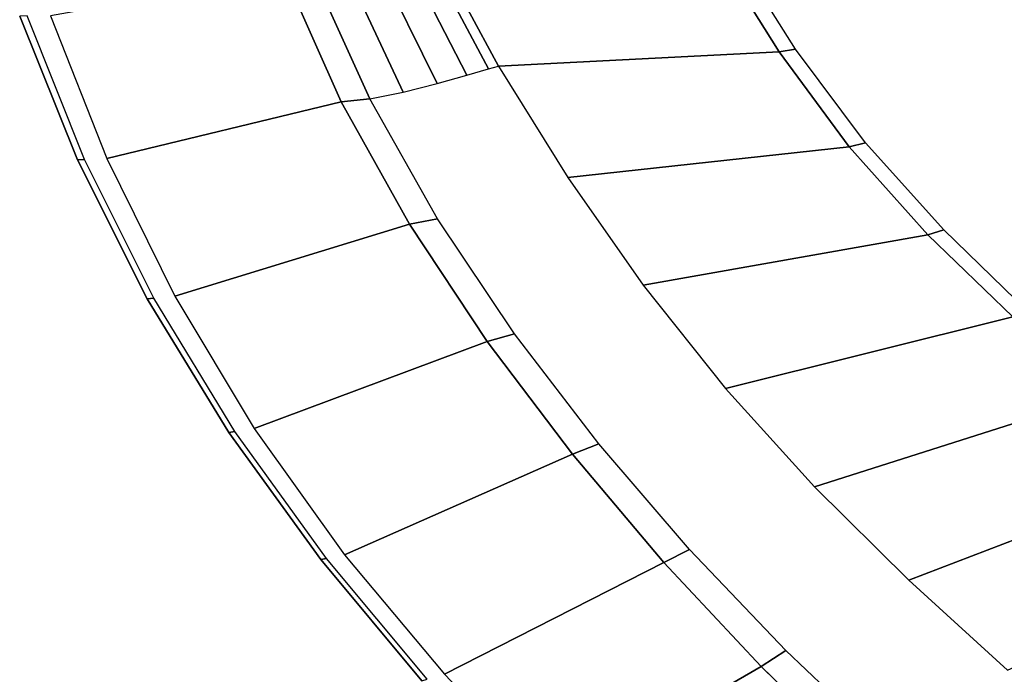
# Model space of a CAD drawing. Extents: x -1.6 to 0, y -1 to 0.
# Drawn here: x -1.58 to -1.35, y -0.62 to -0.47 of the extents above; entities that cross this region are included whole.
import ezdxf

# ---------------------------------------------------------------- set-up
doc = ezdxf.new("R2010")
doc.units = 0

msp = doc.modelspace()

# ---------------------------------------------------------------- linework, layer by layer
for p, q in [((-1.40516, -0.47904, -0.4105), (-1.41928, -0.45646, -0.4105)), ((-1.50394, -0.49028, 0.0055), (-1.51675, -0.46153, 0.0055)), ((-1.5765, -0.47095, -0.0295), (-1.56342, -0.50339, -0.0295)), ((-1.5765, -0.47095), (-1.56342, -0.50339)), ((-1.38934, -0.50046, -0.4105), (-1.40516, -0.47904, -0.4105)), ((-1.48853, -0.5179, 0.0055), (-1.50394, -0.49028, 0.0055)), ((-1.37159, -0.5203, -0.4105), (-1.38934, -0.50046, -0.4105)), ((-1.56342, -0.50339, -0.0295), (-1.54771, -0.53478, -0.0295)), ((-1.56342, -0.50339), (-1.54771, -0.53478)), ((-1.47101, -0.54438, 0.0055), (-1.48853, -0.5179, 0.0055)), ((-1.35247, -0.53884, -0.4105), (-1.37159, -0.5203, -0.4105)), ((-1.54771, -0.53478, -0.0295), (-1.52933, -0.56487, -0.0295)), ((-1.54771, -0.53478), (-1.52933, -0.56487)), ((-1.4518, -0.56981, 0.0055), (-1.47101, -0.54438, 0.0055)), ((-1.52933, -0.56487, -0.0295), (-1.50858, -0.59358, -0.0295)), ((-1.52933, -0.56487), (-1.50858, -0.59358)), ((-1.43117, -0.59425, 0.0055), (-1.4518, -0.56981, 0.0055)), ((-1.50858, -0.59358, -0.0295), (-1.4858, -0.62091, -0.0295)), ((-1.50858, -0.59358), (-1.4858, -0.62091)), ((-1.40924, -0.61767, 0.0055), (-1.43117, -0.59425, 0.0055)), ((-1.38614, -0.64009, 0.0055), (-1.40924, -0.61767, 0.0055))]:
    msp.add_line(p, q)
at = {"invisible_edges": 15}
for points in [[(-1.29456, -0.2487, -0.4545), (-1.31585, -0.25834, -0.4545), (-1.36556, -0.45336, -0.4545), (-1.35219, -0.47271, -0.4545)], [(-1.38559, -0.47519, -0.44185), (-1.37472, -0.47359, -0.44839), (-1.38861, -0.45291, -0.44846), (-1.39961, -0.45386, -0.44194)], [(-1.37472, -0.47359, -0.44839), (-1.36331, -0.47259, -0.45274), (-1.377, -0.45258, -0.45278), (-1.38861, -0.45291, -0.44846)], [(-1.36331, -0.47259, -0.45274), (-1.35219, -0.47271, -0.4545), (-1.36556, -0.45336, -0.4545), (-1.377, -0.45258, -0.45278)], [(-1.40148, -0.47844, -0.42223), (-1.39466, -0.477, -0.43281), (-1.40872, -0.45511, -0.43289), (-1.41556, -0.45611, -0.42228)], [(-1.39466, -0.477, -0.43281), (-1.38559, -0.47519, -0.44185), (-1.39961, -0.45386, -0.44194), (-1.40872, -0.45511, -0.43289)], [(-1.56184, -0.50329, 0.00264), (-1.5595, -0.50306, 0.00438), (-1.57238, -0.4708, 0.00438), (-1.57484, -0.47093, 0.00264)], [(-1.5595, -0.50306, 0.00438), (-1.55682, -0.50305, 0.0055), (-1.56958, -0.47093, 0.0055), (-1.57238, -0.4708, 0.00438)], [(-1.35901, -0.49302, -0.44831), (-1.34779, -0.49129, -0.4527), (-1.36331, -0.47259, -0.45274), (-1.37472, -0.47359, -0.44839)], [(-1.34779, -0.49129, -0.4527), (-1.33701, -0.49069, -0.4545), (-1.35219, -0.47271, -0.4545), (-1.36331, -0.47259, -0.45274)], [(-1.37886, -0.49771, -0.43272), (-1.3698, -0.49531, -0.44173), (-1.38559, -0.47519, -0.44185), (-1.39466, -0.477, -0.43281)], [(-1.3698, -0.49531, -0.44173), (-1.35901, -0.49302, -0.44831), (-1.37472, -0.47359, -0.44839), (-1.38559, -0.47519, -0.44185)], [(-1.38569, -0.49958, -0.42217), (-1.37886, -0.49771, -0.43272), (-1.39466, -0.477, -0.43281), (-1.40148, -0.47844, -0.42223)], [(-1.47073, -0.48284, -0.01074), (-1.47563, -0.48428, -0.00508), (-1.4601, -0.50984, -0.00554), (-1.45511, -0.50809, -0.01135)], [(-1.4685, -0.48227, -0.017), (-1.47073, -0.48284, -0.01074), (-1.45511, -0.50809, -0.01135), (-1.45285, -0.50738, -0.01777)], [(-1.48235, -0.48618, -0.00036), (-1.48997, -0.4881, 0.00312), (-1.47464, -0.51461, 0.0029), (-1.46694, -0.51217, -0.00069)], [(-1.47563, -0.48428, -0.00508), (-1.48235, -0.48618, -0.00036), (-1.46694, -0.51217, -0.00069), (-1.4601, -0.50984, -0.00554)], [(-1.48997, -0.4881, 0.00312), (-1.4975, -0.48961, 0.00512), (-1.4822, -0.51668, 0.00502), (-1.47464, -0.51461, 0.0029)], [(-1.35255, -0.51426, -0.44161), (-1.34207, -0.51148, -0.44822), (-1.35901, -0.49302, -0.44831), (-1.3698, -0.49531, -0.44173)], [(-1.34207, -0.51148, -0.44822), (-1.33123, -0.50914, -0.45265), (-1.34779, -0.49129, -0.4527), (-1.35901, -0.49302, -0.44831)], [(-1.36138, -0.51704, -0.43262), (-1.35255, -0.51426, -0.44161), (-1.3698, -0.49531, -0.44173), (-1.37886, -0.49771, -0.43272)], [(-1.36803, -0.51921, -0.42211), (-1.36138, -0.51704, -0.43262), (-1.37886, -0.49771, -0.43272), (-1.38569, -0.49958, -0.42217)], [(-1.54623, -0.53462, 0.00264), (-1.54404, -0.53431, 0.00438), (-1.5595, -0.50306, 0.00438), (-1.56184, -0.50329, 0.00264)], [(-1.54404, -0.53431, 0.00438), (-1.5415, -0.53415, 0.0055), (-1.55682, -0.50305, 0.0055), (-1.5595, -0.50306, 0.00438)], [(-1.45511, -0.50809, -0.01135), (-1.4601, -0.50984, -0.00554), (-1.44301, -0.5345, -0.006), (-1.43806, -0.53252, -0.01194)], [(-1.45285, -0.50738, -0.01777), (-1.45511, -0.50809, -0.01135), (-1.43806, -0.53252, -0.01194), (-1.43582, -0.53169, -0.01852)], [(-1.4601, -0.50984, -0.00554), (-1.46694, -0.51217, -0.00069), (-1.44979, -0.53716, -0.00102), (-1.44301, -0.5345, -0.006)], [(-1.46694, -0.51217, -0.00069), (-1.47464, -0.51461, 0.0029), (-1.45741, -0.54003, 0.00269), (-1.44979, -0.53716, -0.00102)], [(-1.47464, -0.51461, 0.0029), (-1.4822, -0.51668, 0.00502), (-1.46484, -0.54261, 0.00492), (-1.45741, -0.54003, 0.00269)], [(-1.34267, -0.53523, -0.43251), (-1.33421, -0.53221, -0.44149), (-1.35255, -0.51426, -0.44161), (-1.36138, -0.51704, -0.43262)], [(-1.34905, -0.53757, -0.42205), (-1.34267, -0.53523, -0.43251), (-1.36138, -0.51704, -0.43262), (-1.36803, -0.51921, -0.42211)], [(-1.43806, -0.53252, -0.01194), (-1.44301, -0.5345, -0.006), (-1.42438, -0.55813, -0.00661), (-1.41949, -0.55595, -0.01273)], [(-1.43582, -0.53169, -0.01852), (-1.43806, -0.53252, -0.01194), (-1.41949, -0.55595, -0.01273), (-1.4173, -0.55501, -0.0195)], [(-1.52796, -0.56466, 0.00264), (-1.52595, -0.56429, 0.00438), (-1.54404, -0.53431, 0.00438), (-1.54623, -0.53462, 0.00264)], [(-1.52595, -0.56429, 0.00438), (-1.52356, -0.56401, 0.0055), (-1.5415, -0.53415, 0.0055), (-1.54404, -0.53431, 0.00438)], [(-1.44301, -0.5345, -0.006), (-1.44979, -0.53716, -0.00102), (-1.43106, -0.56111, -0.00146), (-1.42438, -0.55813, -0.00661)], [(-1.44979, -0.53716, -0.00102), (-1.45741, -0.54003, 0.00269), (-1.43854, -0.56439, 0.00242), (-1.43106, -0.56111, -0.00146)], [(-1.45741, -0.54003, 0.00269), (-1.46484, -0.54261, 0.00492), (-1.44582, -0.56747, 0.00479), (-1.43854, -0.56439, 0.00242)], [(-1.4173, -0.55501, -0.0195), (-1.41949, -0.55595, -0.01273), (-1.39937, -0.5782, -0.01377), (-1.3972, -0.57714, -0.02076)], [(-1.41949, -0.55595, -0.01273), (-1.42438, -0.55813, -0.00661), (-1.40422, -0.58062, -0.00742), (-1.39937, -0.5782, -0.01377)], [(-1.42438, -0.55813, -0.00661), (-1.43106, -0.56111, -0.00146), (-1.41083, -0.58395, -0.00204), (-1.40422, -0.58062, -0.00742)], [(-1.43106, -0.56111, -0.00146), (-1.43854, -0.56439, 0.00242), (-1.41823, -0.58768, 0.00207), (-1.41083, -0.58395, -0.00204)], [(-1.50544, -0.59289, 0.00438), (-1.50321, -0.59247, 0.0055), (-1.52356, -0.56401, 0.0055), (-1.52595, -0.56429, 0.00438)], [(-1.5073, -0.59331, 0.00264), (-1.50544, -0.59289, 0.00438), (-1.52595, -0.56429, 0.00438), (-1.52796, -0.56466, 0.00264)], [(-1.43854, -0.56439, 0.00242), (-1.44582, -0.56747, 0.00479), (-1.42536, -0.5913, 0.00465), (-1.41823, -0.58768, 0.00207)], [(-1.3972, -0.57714, -0.02076), (-1.39937, -0.5782, -0.01377), (-1.37801, -0.59942, -0.01472), (-1.37587, -0.59824, -0.02192)], [(-1.39937, -0.5782, -0.01377), (-1.40422, -0.58062, -0.00742), (-1.38281, -0.60207, -0.00816), (-1.37801, -0.59942, -0.01472)], [(-1.40422, -0.58062, -0.00742), (-1.41083, -0.58395, -0.00204), (-1.38935, -0.60574, -0.00256), (-1.38281, -0.60207, -0.00816)], [(-1.41083, -0.58395, -0.00204), (-1.41823, -0.58768, 0.00207), (-1.39663, -0.60993, 0.00175), (-1.38935, -0.60574, -0.00256)], [(-1.41823, -0.58768, 0.00207), (-1.42536, -0.5913, 0.00465), (-1.40362, -0.6141, 0.00451), (-1.39663, -0.60993, 0.00175)], [(-1.48459, -0.62056, 0.00264), (-1.48281, -0.62005, 0.00438), (-1.50544, -0.59289, 0.00438), (-1.5073, -0.59331, 0.00264)], [(-1.48281, -0.62005, 0.00438), (-1.48069, -0.61946, 0.0055), (-1.50321, -0.59247, 0.0055), (-1.50544, -0.59289, 0.00438)], [(-1.37801, -0.59942, -0.01472), (-1.38281, -0.60207, -0.00816), (-1.36046, -0.62269, -0.00856), (-1.35576, -0.61984, -0.01525)], [(-1.37587, -0.59824, -0.02192), (-1.37801, -0.59942, -0.01472), (-1.35576, -0.61984, -0.01525), (-1.35367, -0.61856, -0.02262)], [(-1.38281, -0.60207, -0.00816), (-1.38935, -0.60574, -0.00256), (-1.36685, -0.62665, -0.00286), (-1.36046, -0.62269, -0.00856)], [(-1.38935, -0.60574, -0.00256), (-1.39663, -0.60993, 0.00175), (-1.37396, -0.63123, 0.00155), (-1.36685, -0.62665, -0.00286)], [(-1.39663, -0.60993, 0.00175), (-1.40362, -0.6141, 0.00451), (-1.38074, -0.63591, 0.0044), (-1.37396, -0.63123, 0.00155)], [(-1.35367, -0.61856, -0.02262), (-1.35576, -0.61984, -0.01525), (-1.33275, -0.63953, -0.01558), (-1.33074, -0.63816, -0.02311)]]:
    msp.add_3dface(points, dxfattribs=at)
for points in [[(-1.48463, -0.45671, -0.0101), (-1.48926, -0.45778, -0.00458), (-1.47563, -0.48428, -0.00508), (-1.47073, -0.48284, -0.01074)], [(-1.48249, -0.45631, -0.01622), (-1.48463, -0.45671, -0.0101), (-1.47073, -0.48284, -0.01074), (-1.4685, -0.48227, -0.017)], [(-1.40516, -0.47904, -0.4105), (-1.41928, -0.45646, -0.4105), (-1.48249, -0.45631, -0.01622), (-1.4685, -0.48227, -0.017)], [(-1.40516, -0.47904, -0.4105), (-1.40148, -0.47844, -0.42223), (-1.41556, -0.45611, -0.42228), (-1.41928, -0.45646, -0.4105)], [(-1.49564, -0.45916, 0), (-1.50295, -0.46048, 0.00334), (-1.48997, -0.4881, 0.00312), (-1.48235, -0.48618, -0.00036)], [(-1.48926, -0.45778, -0.00458), (-1.49564, -0.45916, 0), (-1.48235, -0.48618, -0.00036), (-1.47563, -0.48428, -0.00508)], [(-1.50394, -0.49028, 0.0055), (-1.51675, -0.46153, 0.0055), (-1.56958, -0.47093, 0.0055), (-1.55682, -0.50305, 0.0055)], [(-1.5103, -0.46139, 0.00521), (-1.51675, -0.46153, 0.0055), (-1.50394, -0.49028, 0.0055), (-1.4975, -0.48961, 0.00512)], [(-1.50295, -0.46048, 0.00334), (-1.5103, -0.46139, 0.00521), (-1.4975, -0.48961, 0.00512), (-1.48997, -0.4881, 0.00312)], [(-1.56342, -0.50339), (-1.56184, -0.50329, 0.00264), (-1.57484, -0.47093, 0.00264), (-1.5765, -0.47095)], [(-1.56342, -0.50339), (-1.5765, -0.47095), (-1.5765, -0.47095, -0.0295), (-1.56342, -0.50339, -0.0295)], [(-1.38934, -0.50046, -0.4105), (-1.40516, -0.47904, -0.4105), (-1.4685, -0.48227, -0.017), (-1.45285, -0.50738, -0.01777)], [(-1.38934, -0.50046, -0.4105), (-1.38569, -0.49958, -0.42217), (-1.40148, -0.47844, -0.42223), (-1.40516, -0.47904, -0.4105)], [(-1.48853, -0.5179, 0.0055), (-1.50394, -0.49028, 0.0055), (-1.55682, -0.50305, 0.0055), (-1.5415, -0.53415, 0.0055)], [(-1.4975, -0.48961, 0.00512), (-1.50394, -0.49028, 0.0055), (-1.48853, -0.5179, 0.0055), (-1.4822, -0.51668, 0.00502)], [(-1.37159, -0.5203, -0.4105), (-1.36803, -0.51921, -0.42211), (-1.38569, -0.49958, -0.42217), (-1.38934, -0.50046, -0.4105)], [(-1.37159, -0.5203, -0.4105), (-1.38934, -0.50046, -0.4105), (-1.45285, -0.50738, -0.01777), (-1.43582, -0.53169, -0.01852)], [(-1.54771, -0.53478), (-1.54623, -0.53462, 0.00264), (-1.56184, -0.50329, 0.00264), (-1.56342, -0.50339)], [(-1.54771, -0.53478), (-1.56342, -0.50339), (-1.56342, -0.50339, -0.0295), (-1.54771, -0.53478, -0.0295)], [(-1.4822, -0.51668, 0.00502), (-1.48853, -0.5179, 0.0055), (-1.47101, -0.54438, 0.0055), (-1.46484, -0.54261, 0.00492)], [(-1.47101, -0.54438, 0.0055), (-1.48853, -0.5179, 0.0055), (-1.5415, -0.53415, 0.0055), (-1.52356, -0.56401, 0.0055)], [(-1.35247, -0.53884, -0.4105), (-1.34905, -0.53757, -0.42205), (-1.36803, -0.51921, -0.42211), (-1.37159, -0.5203, -0.4105)], [(-1.35247, -0.53884, -0.4105), (-1.37159, -0.5203, -0.4105), (-1.43582, -0.53169, -0.01852), (-1.4173, -0.55501, -0.0195)], [(-1.52933, -0.56487), (-1.52796, -0.56466, 0.00264), (-1.54623, -0.53462, 0.00264), (-1.54771, -0.53478)], [(-1.52933, -0.56487), (-1.54771, -0.53478), (-1.54771, -0.53478, -0.0295), (-1.52933, -0.56487, -0.0295)], [(-1.33266, -0.55664, -0.4105), (-1.35247, -0.53884, -0.4105), (-1.4173, -0.55501, -0.0195), (-1.3972, -0.57714, -0.02076)], [(-1.46484, -0.54261, 0.00492), (-1.47101, -0.54438, 0.0055), (-1.4518, -0.56981, 0.0055), (-1.44582, -0.56747, 0.00479)], [(-1.4518, -0.56981, 0.0055), (-1.47101, -0.54438, 0.0055), (-1.52356, -0.56401, 0.0055), (-1.50321, -0.59247, 0.0055)], [(-1.31232, -0.57384, -0.4105), (-1.33266, -0.55664, -0.4105), (-1.3972, -0.57714, -0.02076), (-1.37587, -0.59824, -0.02192)], [(-1.50858, -0.59358), (-1.5073, -0.59331, 0.00264), (-1.52796, -0.56466, 0.00264), (-1.52933, -0.56487)], [(-1.50858, -0.59358), (-1.52933, -0.56487), (-1.52933, -0.56487, -0.0295), (-1.50858, -0.59358, -0.0295)], [(-1.44582, -0.56747, 0.00479), (-1.4518, -0.56981, 0.0055), (-1.43117, -0.59425, 0.0055), (-1.42536, -0.5913, 0.00465)], [(-1.43117, -0.59425, 0.0055), (-1.4518, -0.56981, 0.0055), (-1.50321, -0.59247, 0.0055), (-1.48069, -0.61946, 0.0055)], [(-1.29131, -0.59021, -0.4105), (-1.31232, -0.57384, -0.4105), (-1.37587, -0.59824, -0.02192), (-1.35367, -0.61856, -0.02262)], [(-1.42536, -0.5913, 0.00465), (-1.43117, -0.59425, 0.0055), (-1.40924, -0.61767, 0.0055), (-1.40362, -0.6141, 0.00451)], [(-1.4858, -0.62091), (-1.48459, -0.62056, 0.00264), (-1.5073, -0.59331, 0.00264), (-1.50858, -0.59358)], [(-1.4858, -0.62091), (-1.50858, -0.59358), (-1.50858, -0.59358, -0.0295), (-1.4858, -0.62091, -0.0295)], [(-1.40924, -0.61767, 0.0055), (-1.43117, -0.59425, 0.0055), (-1.48069, -0.61946, 0.0055), (-1.45631, -0.645, 0.0055)], [(-1.40362, -0.6141, 0.00451), (-1.40924, -0.61767, 0.0055), (-1.38614, -0.64009, 0.0055), (-1.38074, -0.63591, 0.0044)], [(-1.38614, -0.64009, 0.0055), (-1.40924, -0.61767, 0.0055), (-1.45631, -0.645, 0.0055), (-1.43048, -0.66925, 0.0055)]]:
    msp.add_3dface(points)

doc.saveas('drawing.dxf')
